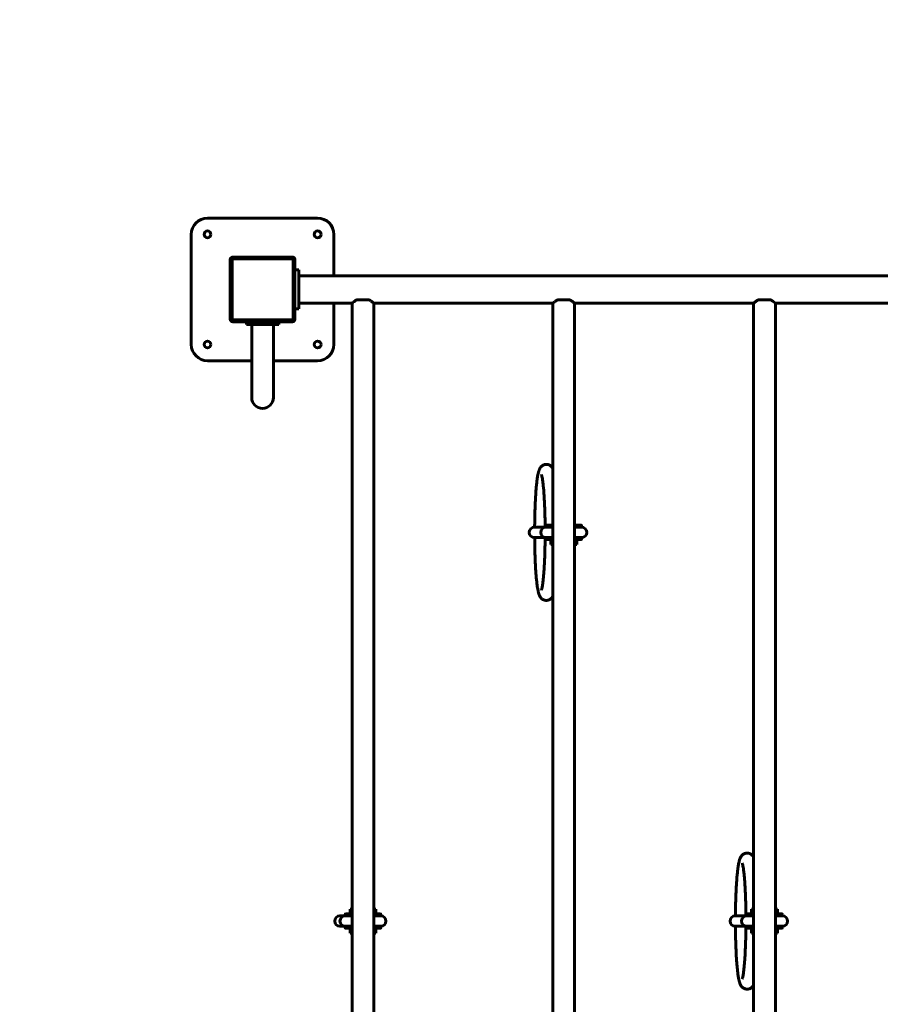
# Model space of a CAD drawing. Units: millimetres. Extents: x 0 to 114, y 119 to 211.
# Drawn here: x 14 to 28, y 173 to 188 of the extents above; entities that cross this region are included whole.
import ezdxf

# ---------------------------------------------------------------- set-up
doc = ezdxf.new("R2010")
doc.units = ezdxf.units.MM
doc.linetypes.add('K5LT_BASIC', pattern=[0])
doc.linetypes.add('K5LT_THIN', pattern=[0])
doc.layers.add('Системный слой', color=7, linetype='Continuous')
doc.styles.add('KDIMTEXTSTYLE', font='GOST_AU.SHX', dxfattribs={"width": 0.96, "oblique": 15, "height": 5})
doc.styles.add('KTEXTSTYLE', font='GOST_AU.SHX', dxfattribs={"width": 0.96, "height": 5})
doc.dimstyles.new('KDIMSTYLE (1.00)', dxfattribs={"dimtxt": 5, "dimasz": 1, "dimexe": 2, "dimexo": 0, "dimgap": 1, "dimtad": 1, "dimtxsty": 'KDIMTEXTSTYLE', "dimsah": 1, "dimcen": 0, "dimdle": 1, "dimadec": 0, "dimazin": 0, "dimtfac": 0.667, "dimtmove": 0, "dimatfit": 3, "dimfxl": 1, "dimtvp": 1, "dimtolj": 1, "dimtzin": 0, "dimarcsym": 0})

# ---------------------------------------------------------------- blocks, each defined once
blk = doc.blocks.new('U0')
at = {"layer": 'Системный слой', "color": 150, "linetype": 'K5LT_BASIC', "lineweight": 60, "true_color": 0x0080ff}
for p, q in [((18.976, 184.637), (17.276, 184.637)), ((17.026, 184.387), (17.026, 182.687)), ((19.226, 183.748), (19.226, 184.387)), ((17.626, 183.077), (17.626, 183.997)), ((17.656, 184.007), (17.656, 183.067)), ((18.596, 184.007), (17.656, 184.007)), ((17.666, 184.037), (18.586, 184.037)), ((18.596, 183.067), (18.596, 184.007)), ((18.626, 183.997), (18.626, 183.077)), ((18.686, 183.837), (18.626, 183.837)), ((18.686, 183.587), (18.686, 183.837)), ((18.686, 183.748), (39.266, 183.748)), ((18.686, 183.487), (18.686, 183.587)), ((18.686, 183.237), (18.686, 183.487)), ((18.686, 183.325), (19.508, 183.325)), ((19.226, 182.687), (19.226, 183.325)), ((19.508, 183.325), (19.508, 170.248)), ((19.768, 183.378), (19.583, 183.378)), ((19.843, 183.325), (22.608, 183.325)), ((19.843, 183.325), (19.843, 170.248)), ((22.608, 183.325), (22.608, 170.248)), ((22.868, 183.378), (22.683, 183.378)), ((22.943, 183.325), (25.708, 183.325)), ((22.943, 183.325), (22.943, 170.248)), ((25.708, 183.325), (25.708, 170.248)), ((25.968, 183.378), (25.783, 183.378)), ((26.043, 183.325), (28.808, 183.325)), ((26.043, 183.325), (26.043, 170.248)), ((18.686, 183.237), (18.626, 183.237)), ((17.656, 183.067), (18.596, 183.067)), ((18.586, 183.037), (17.666, 183.037)), ((17.876, 182.997), (17.876, 183.037)), ((17.876, 182.997), (18.376, 182.997)), ((17.958, 182.787), (17.958, 182.997)), ((18.293, 182.787), (18.293, 182.997)), ((18.376, 182.997), (18.376, 183.037)), ((17.958, 181.869), (17.958, 182.787)), ((18.293, 181.869), (18.293, 182.787)), ((17.276, 182.437), (17.958, 182.437)), ((18.293, 182.437), (18.976, 182.437)), ((22.323, 179.867), (22.368, 179.867)), ((22.368, 179.867), (22.501, 179.867)), ((22.501, 179.892), (22.501, 179.892)), ((22.608, 179.867), (22.501, 179.867)), ((22.506, 179.897), (22.608, 179.897)), ((22.943, 179.897), (23.046, 179.897)), ((23.051, 179.867), (22.943, 179.867)), ((23.051, 179.892), (23.051, 179.892)), ((22.323, 179.707), (22.368, 179.707)), ((22.368, 179.707), (22.501, 179.707)), ((22.608, 179.707), (22.501, 179.707)), ((22.501, 179.682), (22.501, 179.682)), ((22.506, 179.677), (22.608, 179.677)), ((22.576, 179.662), (22.608, 179.662)), ((22.576, 179.602), (22.576, 179.662)), ((22.608, 179.602), (22.608, 179.662)), ((23.051, 179.707), (22.943, 179.707)), ((22.943, 179.677), (23.046, 179.677)), ((22.943, 179.662), (22.976, 179.662)), ((22.943, 179.602), (22.943, 179.662)), ((22.976, 179.602), (22.976, 179.662)), ((23.051, 179.682), (23.051, 179.682)), ((22.576, 179.602), (22.608, 179.602)), ((22.943, 179.602), (22.976, 179.602)), ((19.321, 173.867), (19.354, 173.867)), ((19.401, 173.867), (19.354, 173.867)), ((19.401, 173.892), (19.401, 173.892)), ((19.401, 173.867), (19.508, 173.867)), ((19.508, 173.897), (19.406, 173.897)), ((19.476, 173.972), (19.476, 173.912)), ((19.508, 173.972), (19.476, 173.972)), ((19.508, 173.912), (19.476, 173.912)), ((19.508, 173.972), (19.508, 173.912)), ((19.843, 173.972), (19.843, 173.912)), ((19.876, 173.972), (19.843, 173.972)), ((19.876, 173.912), (19.843, 173.912)), ((19.946, 173.897), (19.843, 173.897)), ((19.843, 173.867), (19.951, 173.867)), ((19.876, 173.972), (19.876, 173.912)), ((19.951, 173.892), (19.951, 173.892)), ((25.423, 173.867), (25.468, 173.867)), ((25.468, 173.867), (25.601, 173.867)), ((25.601, 173.892), (25.601, 173.892)), ((25.708, 173.867), (25.601, 173.867)), ((25.606, 173.897), (25.708, 173.897)), ((25.676, 173.972), (25.708, 173.972)), ((25.676, 173.912), (25.676, 173.972)), ((25.676, 173.912), (25.708, 173.912)), ((25.708, 173.912), (25.708, 173.972)), ((26.043, 173.972), (26.076, 173.972)), ((26.043, 173.912), (26.043, 173.972)), ((26.043, 173.912), (26.076, 173.912)), ((26.043, 173.897), (26.146, 173.897)), ((26.151, 173.867), (26.043, 173.867)), ((26.076, 173.912), (26.076, 173.972)), ((26.151, 173.892), (26.151, 173.892)), ((19.321, 173.707), (19.354, 173.707)), ((19.401, 173.707), (19.354, 173.707)), ((19.401, 173.707), (19.508, 173.707)), ((19.401, 173.682), (19.401, 173.682)), ((19.508, 173.677), (19.406, 173.677)), ((19.476, 173.662), (19.476, 173.602)), ((19.508, 173.662), (19.476, 173.662)), ((19.508, 173.602), (19.476, 173.602)), ((19.508, 173.662), (19.508, 173.602)), ((19.843, 173.707), (19.951, 173.707)), ((19.946, 173.677), (19.843, 173.677)), ((19.843, 173.662), (19.843, 173.602)), ((19.876, 173.662), (19.843, 173.662)), ((19.876, 173.602), (19.843, 173.602)), ((19.876, 173.662), (19.876, 173.602)), ((19.951, 173.682), (19.951, 173.682)), ((25.423, 173.707), (25.468, 173.707)), ((25.468, 173.707), (25.601, 173.707)), ((25.708, 173.707), (25.601, 173.707)), ((25.601, 173.682), (25.601, 173.682)), ((25.606, 173.677), (25.708, 173.677)), ((25.676, 173.662), (25.708, 173.662)), ((25.676, 173.602), (25.676, 173.662)), ((25.676, 173.602), (25.708, 173.602)), ((25.708, 173.602), (25.708, 173.662)), ((26.151, 173.707), (26.043, 173.707)), ((26.043, 173.677), (26.146, 173.677)), ((26.043, 173.662), (26.076, 173.662)), ((26.043, 173.602), (26.043, 173.662)), ((26.043, 173.602), (26.076, 173.602)), ((26.076, 173.602), (26.076, 173.662)), ((26.151, 173.682), (26.151, 173.682))]:
    blk.add_line(p, q, dxfattribs=at)
for centre in [(17.276, 184.387), (18.976, 184.387), (17.276, 182.687), (18.976, 182.687)]:
    blk.add_circle(centre, 0.0525, dxfattribs=at)
for centre, radius, start, end in [((17.276, 184.387), 0.25, 90, 180), ((18.976, 184.387), 0.25, 0, 90), ((17.666, 183.997), 0.04, 90, 180), ((18.586, 183.997), 0.04, 0, 90), ((17.666, 183.077), 0.04, 180, 270), ((18.586, 183.077), 0.04, 270, 0), ((17.276, 182.687), 0.25, 180, 270), ((18.976, 182.687), 0.25, 270, 0), ((18.126, 181.869), 0.168, 180, 0), ((22.323, 179.787), 0.08, 90, 270), ((22.501, 179.787), 0.08, 90, 270), ((22.506, 179.892), 0.005, 90, 180), ((22.506, 179.892), 0.005, 180, 267.2706), ((22.501, 179.787), 0.1, 53.1301, 87.2706), ((23.051, 179.787), 0.1, 92.7294, 126.8699), ((23.046, 179.892), 0.005, 0, 90), ((23.046, 179.892), 0.005, 272.7294, 0), ((23.051, 179.787), 0.08, 270, 90), ((22.506, 179.682), 0.005, 92.7294, 180), ((22.506, 179.682), 0.005, 180, 270), ((22.501, 179.787), 0.1, 272.7294, 306.8699), ((23.051, 179.787), 0.1, 233.1301, 267.2706), ((23.046, 179.682), 0.005, 0, 87.2706), ((23.046, 179.682), 0.005, 270, 0), ((19.321, 173.787), 0.08, 90, 270), ((19.401, 173.787), 0.08, 90, 270), ((19.406, 173.892), 0.005, 90, 180), ((19.406, 173.892), 0.005, 180, 267.2706), ((19.401, 173.787), 0.1, 53.1301, 87.2706), ((19.951, 173.787), 0.1, 92.7294, 126.8699), ((19.946, 173.892), 0.005, 0, 90), ((19.946, 173.892), 0.005, 272.7294, 0), ((19.951, 173.787), 0.08, 270, 90), ((25.423, 173.787), 0.08, 90, 270), ((25.601, 173.787), 0.08, 90, 270), ((25.606, 173.892), 0.005, 90, 180), ((25.606, 173.892), 0.005, 180, 267.2706), ((25.601, 173.787), 0.1, 53.1301, 87.2706), ((26.151, 173.787), 0.1, 92.7294, 126.8699), ((26.146, 173.892), 0.005, 0, 90), ((26.146, 173.892), 0.005, 272.7294, 0), ((26.151, 173.787), 0.08, 270, 90), ((19.406, 173.682), 0.005, 92.7294, 180), ((19.406, 173.682), 0.005, 180, 270), ((19.401, 173.787), 0.1, 272.7294, 306.8699), ((19.951, 173.787), 0.1, 233.1301, 267.2706), ((19.946, 173.682), 0.005, 0, 87.2706), ((19.946, 173.682), 0.005, 270, 0), ((25.606, 173.682), 0.005, 92.7294, 180), ((25.606, 173.682), 0.005, 180, 270), ((25.601, 173.787), 0.1, 272.7294, 306.8699), ((26.151, 173.787), 0.1, 233.1301, 267.2706), ((26.146, 173.682), 0.005, 0, 87.2706), ((26.146, 173.682), 0.005, 270, 0)]:
    blk.add_arc(centre, radius, start, end, dxfattribs=at)
for points, knots in [([(19.508, 183.325), (19.508, 183.325), (19.508, 183.325), (19.51, 183.326), (19.511, 183.328), (19.514, 183.33), (19.517, 183.332), (19.521, 183.335), (19.525, 183.339), (19.53, 183.342), (19.536, 183.346), (19.544, 183.352), (19.553, 183.359), (19.563, 183.365), (19.573, 183.372), (19.579, 183.376), (19.583, 183.378)], [0, 0, 0, 0, 0.0768, 0.134694, 0.19288, 0.25206, 0.320167, 0.390739, 0.463871, 0.493737, 0.576331, 0.666661, 0.755696, 0.840854, 0.921929, 1, 1, 1, 1]), ([(19.768, 183.378), (19.771, 183.376), (19.777, 183.372), (19.785, 183.367), (19.793, 183.362), (19.801, 183.357), (19.809, 183.351), (19.815, 183.347), (19.82, 183.343), (19.825, 183.339), (19.83, 183.335), (19.834, 183.332), (19.837, 183.33), (19.84, 183.328), (19.841, 183.326), (19.843, 183.325), (19.843, 183.325), (19.843, 183.325)], [0, 0, 0, 0, 0.067869, 0.135384, 0.202666, 0.269745, 0.35905, 0.432525, 0.470349, 0.516511, 0.615465, 0.690512, 0.74095, 0.799188, 0.858722, 0.919012, 1, 1, 1, 1]), ([(22.608, 183.325), (22.608, 183.325), (22.608, 183.325), (22.61, 183.326), (22.611, 183.328), (22.614, 183.33), (22.617, 183.332), (22.621, 183.335), (22.625, 183.339), (22.63, 183.342), (22.636, 183.346), (22.644, 183.352), (22.653, 183.359), (22.663, 183.365), (22.673, 183.372), (22.679, 183.376), (22.683, 183.378)], [0, 0, 0, 0, 0.0768, 0.134694, 0.19288, 0.25206, 0.320167, 0.390739, 0.463871, 0.493737, 0.576331, 0.666661, 0.755696, 0.840854, 0.921929, 1, 1, 1, 1]), ([(22.868, 183.378), (22.871, 183.376), (22.877, 183.372), (22.885, 183.367), (22.893, 183.362), (22.901, 183.357), (22.909, 183.351), (22.915, 183.347), (22.92, 183.343), (22.925, 183.339), (22.93, 183.335), (22.934, 183.332), (22.937, 183.33), (22.94, 183.328), (22.941, 183.326), (22.943, 183.325), (22.943, 183.325), (22.943, 183.325)], [0, 0, 0, 0, 0.067869, 0.135384, 0.202666, 0.269745, 0.35905, 0.432525, 0.470349, 0.516511, 0.615465, 0.690512, 0.74095, 0.799188, 0.858722, 0.919012, 1, 1, 1, 1]), ([(25.708, 183.325), (25.708, 183.325), (25.708, 183.325), (25.71, 183.326), (25.711, 183.328), (25.714, 183.33), (25.717, 183.332), (25.721, 183.335), (25.725, 183.339), (25.73, 183.342), (25.736, 183.346), (25.744, 183.352), (25.753, 183.359), (25.763, 183.365), (25.773, 183.372), (25.779, 183.376), (25.783, 183.378)], [0, 0, 0, 0, 0.0768, 0.134694, 0.19288, 0.25206, 0.320167, 0.390739, 0.463871, 0.493737, 0.576331, 0.666661, 0.755696, 0.840854, 0.921929, 1, 1, 1, 1]), ([(25.968, 183.378), (25.971, 183.376), (25.977, 183.372), (25.985, 183.367), (25.993, 183.362), (26.001, 183.357), (26.009, 183.351), (26.015, 183.347), (26.02, 183.343), (26.025, 183.339), (26.03, 183.335), (26.034, 183.332), (26.037, 183.33), (26.04, 183.328), (26.041, 183.326), (26.043, 183.325), (26.043, 183.325), (26.043, 183.325)], [0, 0, 0, 0, 0.067869, 0.135384, 0.202666, 0.269745, 0.35905, 0.432525, 0.470349, 0.516511, 0.615465, 0.690512, 0.74095, 0.799188, 0.858722, 0.919012, 1, 1, 1, 1]), ([(22.508, 180.837), (22.503, 180.837), (22.499, 180.836), (22.49, 180.835), (22.486, 180.835), (22.478, 180.832), (22.474, 180.831), (22.466, 180.828), (22.462, 180.826), (22.454, 180.822), (22.45, 180.82), (22.443, 180.815), (22.44, 180.813), (22.433, 180.807), (22.43, 180.804), (22.424, 180.798), (22.421, 180.795), (22.416, 180.787), (22.413, 180.784), (22.408, 180.775), (22.406, 180.771), (22.401, 180.761), (22.399, 180.756), (22.395, 180.745), (22.393, 180.74), (22.39, 180.73), (22.388, 180.724), (22.385, 180.713), (22.384, 180.708), (22.38, 180.692), (22.378, 180.683), (22.374, 180.662), (22.372, 180.651), (22.369, 180.628), (22.367, 180.616), (22.363, 180.591), (22.362, 180.577), (22.358, 180.541), (22.355, 180.517), (22.35, 180.466), (22.348, 180.438), (22.344, 180.379), (22.342, 180.348), (22.338, 180.289), (22.337, 180.261), (22.334, 180.197), (22.333, 180.161), (22.33, 180.088), (22.329, 180.05), (22.328, 179.973), (22.327, 179.933), (22.327, 179.885), (22.327, 179.876), (22.327, 179.867)], [0, 0, 0, 0, 0.010897, 0.010897, 0.022017, 0.022017, 0.033154, 0.033154, 0.044751, 0.044751, 0.056922, 0.056922, 0.069884, 0.069884, 0.08442, 0.08442, 0.100385, 0.100385, 0.11949, 0.11949, 0.144298, 0.144298, 0.17399, 0.17399, 0.203633, 0.203633, 0.233277, 0.233277, 0.26292, 0.26292, 0.309188, 0.309188, 0.355456, 0.355456, 0.401724, 0.401724, 0.447993, 0.447993, 0.521629, 0.521629, 0.598761, 0.598761, 0.676652, 0.676652, 0.741924, 0.741924, 0.821345, 0.821345, 0.901232, 0.901232, 0.981641, 0.981641, 1, 1, 1, 1]), ([(22.608, 180.773), (22.606, 180.776), (22.605, 180.779), (22.6, 180.786), (22.597, 180.791), (22.59, 180.799), (22.587, 180.803), (22.579, 180.809), (22.575, 180.813), (22.568, 180.818), (22.564, 180.821), (22.558, 180.824), (22.557, 180.824), (22.555, 180.826), (22.553, 180.827), (22.547, 180.829), (22.543, 180.831), (22.535, 180.833), (22.531, 180.834), (22.522, 180.836), (22.518, 180.836), (22.511, 180.837), (22.51, 180.837), (22.508, 180.837)], [0, 0, 0, 0, 0.122787, 0.122787, 0.287357, 0.287357, 0.421685, 0.421685, 0.538275, 0.538275, 0.642759, 0.642759, 0.665811, 0.665811, 0.707647, 0.707647, 0.791317, 0.791317, 0.877165, 0.877165, 0.961971, 0.961971, 1, 1, 1, 1]), ([(22.489, 179.867), (22.488, 179.901), (22.488, 179.936), (22.487, 180.009), (22.486, 180.047), (22.484, 180.121), (22.482, 180.157), (22.48, 180.226), (22.478, 180.26), (22.474, 180.324), (22.473, 180.355), (22.47, 180.39), (22.47, 180.396), (22.467, 180.43), (22.465, 180.457), (22.46, 180.506), (22.458, 180.529), (22.453, 180.566), (22.451, 180.582), (22.447, 180.611), (22.445, 180.624), (22.44, 180.646), (22.438, 180.656), (22.435, 180.667), (22.435, 180.67), (22.433, 180.675), (22.432, 180.677), (22.432, 180.678)], [0, 0, 0, 0, 0.0885618, 0.0885618, 0.1873563, 0.1873563, 0.2856346, 0.2856346, 0.3829666, 0.3829666, 0.4796562, 0.4796562, 0.4992714, 0.4992714, 0.5940642, 0.5940642, 0.6875863, 0.6875863, 0.7650465, 0.7650465, 0.8425067, 0.8425067, 0.9199668, 0.9199668, 0.959484, 0.959484, 1, 1, 1, 1]), ([(22.327, 179.707), (22.327, 179.689), (22.327, 179.672), (22.328, 179.615), (22.328, 179.575), (22.33, 179.498), (22.331, 179.461), (22.334, 179.387), (22.335, 179.352), (22.338, 179.283), (22.34, 179.25), (22.344, 179.186), (22.346, 179.156), (22.35, 179.106), (22.352, 179.085), (22.357, 179.04), (22.359, 179.017), (22.365, 178.973), (22.367, 178.953), (22.373, 178.917), (22.376, 178.901), (22.381, 178.878), (22.383, 178.87), (22.387, 178.854), (22.389, 178.847), (22.392, 178.836), (22.393, 178.832), (22.397, 178.822), (22.399, 178.817), (22.404, 178.805), (22.408, 178.799), (22.414, 178.788), (22.418, 178.784), (22.425, 178.775), (22.428, 178.771), (22.434, 178.765), (22.437, 178.763), (22.443, 178.758), (22.447, 178.755), (22.455, 178.751), (22.459, 178.748), (22.467, 178.745), (22.471, 178.743), (22.48, 178.74), (22.484, 178.739), (22.493, 178.738), (22.497, 178.737), (22.506, 178.737), (22.51, 178.737), (22.519, 178.737), (22.523, 178.738), (22.531, 178.739), (22.536, 178.74), (22.544, 178.743), (22.548, 178.744), (22.556, 178.748), (22.559, 178.75), (22.567, 178.754), (22.57, 178.757), (22.577, 178.762), (22.58, 178.765), (22.587, 178.771), (22.59, 178.774), (22.594, 178.78), (22.596, 178.782), (22.601, 178.788), (22.603, 178.792), (22.606, 178.797), (22.607, 178.799), (22.608, 178.8)], [0, 0, 0, 0, 0.031458, 0.031458, 0.102794, 0.102794, 0.173712, 0.173712, 0.244239, 0.244239, 0.314209, 0.314209, 0.38362, 0.38362, 0.436078, 0.436078, 0.502911, 0.502911, 0.569192, 0.569192, 0.631073, 0.631073, 0.666595, 0.666595, 0.702118, 0.702118, 0.72121, 0.72121, 0.749735, 0.749735, 0.77826, 0.77826, 0.799772, 0.799772, 0.815684, 0.815684, 0.824718, 0.824718, 0.837077, 0.837077, 0.84846, 0.84846, 0.858932, 0.858932, 0.868907, 0.868907, 0.878846, 0.878846, 0.888475, 0.888475, 0.898156, 0.898156, 0.907983, 0.907983, 0.917963, 0.917963, 0.928528, 0.928528, 0.939601, 0.939601, 0.951634, 0.951634, 0.965331, 0.965331, 0.975016, 0.975016, 0.992425, 0.992425, 1, 1, 1, 1]), ([(22.433, 178.897), (22.434, 178.901), (22.435, 178.905), (22.438, 178.917), (22.44, 178.925), (22.443, 178.942), (22.445, 178.951), (22.448, 178.972), (22.45, 178.984), (22.454, 179.013), (22.456, 179.033), (22.461, 179.076), (22.463, 179.1), (22.468, 179.151), (22.47, 179.179), (22.474, 179.236), (22.475, 179.266), (22.479, 179.33), (22.48, 179.363), (22.483, 179.433), (22.484, 179.469), (22.486, 179.543), (22.487, 179.581), (22.488, 179.648), (22.488, 179.677), (22.489, 179.707)], [0, 0, 0, 0, 0.063732, 0.063732, 0.131273, 0.131273, 0.192846, 0.192846, 0.254419, 0.254419, 0.343084, 0.343084, 0.437073, 0.437073, 0.532318, 0.532318, 0.626419, 0.626419, 0.724775, 0.724775, 0.82425, 0.82425, 0.92434, 0.92434, 1, 1, 1, 1]), ([(25.608, 174.837), (25.603, 174.837), (25.599, 174.836), (25.59, 174.835), (25.586, 174.835), (25.578, 174.832), (25.574, 174.831), (25.566, 174.828), (25.562, 174.826), (25.554, 174.822), (25.55, 174.82), (25.543, 174.815), (25.54, 174.813), (25.533, 174.807), (25.53, 174.804), (25.524, 174.798), (25.521, 174.795), (25.516, 174.787), (25.513, 174.784), (25.508, 174.775), (25.506, 174.771), (25.501, 174.761), (25.499, 174.756), (25.495, 174.745), (25.493, 174.74), (25.49, 174.73), (25.488, 174.724), (25.485, 174.713), (25.484, 174.708), (25.48, 174.692), (25.478, 174.683), (25.474, 174.662), (25.472, 174.651), (25.469, 174.628), (25.467, 174.616), (25.463, 174.591), (25.462, 174.577), (25.458, 174.541), (25.455, 174.517), (25.45, 174.466), (25.448, 174.438), (25.444, 174.379), (25.442, 174.348), (25.438, 174.289), (25.437, 174.261), (25.434, 174.197), (25.433, 174.161), (25.43, 174.088), (25.429, 174.05), (25.428, 173.973), (25.427, 173.933), (25.427, 173.885), (25.427, 173.876), (25.427, 173.867)], [0, 0, 0, 0, 0.010897, 0.010897, 0.022017, 0.022017, 0.033154, 0.033154, 0.044751, 0.044751, 0.056922, 0.056922, 0.069884, 0.069884, 0.08442, 0.08442, 0.100385, 0.100385, 0.11949, 0.11949, 0.144298, 0.144298, 0.17399, 0.17399, 0.203633, 0.203633, 0.233277, 0.233277, 0.26292, 0.26292, 0.309188, 0.309188, 0.355456, 0.355456, 0.401724, 0.401724, 0.447993, 0.447993, 0.521629, 0.521629, 0.598761, 0.598761, 0.676652, 0.676652, 0.741924, 0.741924, 0.821345, 0.821345, 0.901232, 0.901232, 0.981641, 0.981641, 1, 1, 1, 1]), ([(25.708, 174.773), (25.706, 174.776), (25.705, 174.779), (25.7, 174.786), (25.697, 174.791), (25.69, 174.799), (25.687, 174.803), (25.679, 174.809), (25.675, 174.813), (25.668, 174.818), (25.664, 174.821), (25.658, 174.824), (25.657, 174.824), (25.655, 174.826), (25.653, 174.827), (25.647, 174.829), (25.643, 174.831), (25.635, 174.833), (25.631, 174.834), (25.622, 174.836), (25.618, 174.836), (25.611, 174.837), (25.61, 174.837), (25.608, 174.837)], [0, 0, 0, 0, 0.122787, 0.122787, 0.287357, 0.287357, 0.421685, 0.421685, 0.538275, 0.538275, 0.642759, 0.642759, 0.665811, 0.665811, 0.707647, 0.707647, 0.791317, 0.791317, 0.877165, 0.877165, 0.961971, 0.961971, 1, 1, 1, 1]), ([(25.589, 173.867), (25.588, 173.901), (25.588, 173.936), (25.587, 174.009), (25.586, 174.047), (25.584, 174.121), (25.582, 174.157), (25.58, 174.226), (25.578, 174.26), (25.574, 174.324), (25.573, 174.355), (25.57, 174.39), (25.57, 174.396), (25.567, 174.43), (25.565, 174.457), (25.56, 174.506), (25.558, 174.529), (25.553, 174.566), (25.551, 174.582), (25.547, 174.611), (25.545, 174.624), (25.54, 174.646), (25.538, 174.656), (25.535, 174.667), (25.535, 174.67), (25.533, 174.675), (25.532, 174.677), (25.532, 174.678)], [0, 0, 0, 0, 0.088562, 0.088562, 0.187356, 0.187356, 0.285635, 0.285635, 0.382967, 0.382967, 0.479656, 0.479656, 0.499271, 0.499271, 0.594064, 0.594064, 0.687586, 0.687586, 0.765047, 0.765047, 0.842507, 0.842507, 0.919967, 0.919967, 0.959484, 0.959484, 1, 1, 1, 1]), ([(25.427, 173.707), (25.427, 173.689), (25.427, 173.672), (25.428, 173.615), (25.428, 173.575), (25.43, 173.498), (25.431, 173.461), (25.434, 173.387), (25.435, 173.352), (25.438, 173.283), (25.44, 173.25), (25.444, 173.186), (25.446, 173.156), (25.45, 173.106), (25.452, 173.085), (25.457, 173.04), (25.459, 173.017), (25.465, 172.973), (25.467, 172.953), (25.473, 172.917), (25.476, 172.901), (25.481, 172.878), (25.483, 172.87), (25.487, 172.854), (25.489, 172.847), (25.492, 172.836), (25.493, 172.832), (25.497, 172.822), (25.499, 172.817), (25.504, 172.805), (25.508, 172.799), (25.514, 172.788), (25.518, 172.784), (25.525, 172.775), (25.528, 172.771), (25.534, 172.765), (25.537, 172.763), (25.543, 172.758), (25.547, 172.755), (25.555, 172.751), (25.559, 172.748), (25.567, 172.745), (25.571, 172.743), (25.58, 172.74), (25.584, 172.739), (25.593, 172.738), (25.597, 172.737), (25.606, 172.737), (25.61, 172.737), (25.619, 172.737), (25.623, 172.738), (25.631, 172.739), (25.636, 172.74), (25.644, 172.743), (25.648, 172.744), (25.656, 172.748), (25.659, 172.75), (25.667, 172.754), (25.67, 172.757), (25.677, 172.762), (25.68, 172.765), (25.687, 172.771), (25.69, 172.774), (25.694, 172.78), (25.696, 172.782), (25.701, 172.788), (25.703, 172.792), (25.706, 172.797), (25.707, 172.799), (25.708, 172.8)], [0, 0, 0, 0, 0.031458, 0.031458, 0.102794, 0.102794, 0.173712, 0.173712, 0.244239, 0.244239, 0.314209, 0.314209, 0.38362, 0.38362, 0.436078, 0.436078, 0.502911, 0.502911, 0.569192, 0.569192, 0.631073, 0.631073, 0.666595, 0.666595, 0.702118, 0.702118, 0.72121, 0.72121, 0.749735, 0.749735, 0.77826, 0.77826, 0.799772, 0.799772, 0.815684, 0.815684, 0.824718, 0.824718, 0.837077, 0.837077, 0.84846, 0.84846, 0.858932, 0.858932, 0.868907, 0.868907, 0.878846, 0.878846, 0.888475, 0.888475, 0.898156, 0.898156, 0.907983, 0.907983, 0.917963, 0.917963, 0.928528, 0.928528, 0.939601, 0.939601, 0.951634, 0.951634, 0.965331, 0.965331, 0.975016, 0.975016, 0.992425, 0.992425, 1, 1, 1, 1]), ([(25.533, 172.897), (25.534, 172.901), (25.535, 172.905), (25.538, 172.917), (25.54, 172.925), (25.543, 172.942), (25.545, 172.951), (25.548, 172.972), (25.55, 172.984), (25.554, 173.013), (25.556, 173.033), (25.561, 173.076), (25.563, 173.1), (25.568, 173.151), (25.57, 173.179), (25.574, 173.236), (25.575, 173.266), (25.579, 173.33), (25.58, 173.363), (25.583, 173.433), (25.584, 173.469), (25.586, 173.543), (25.587, 173.581), (25.588, 173.648), (25.588, 173.677), (25.589, 173.707)], [0, 0, 0, 0, 0.063732, 0.063732, 0.131273, 0.131273, 0.192846, 0.192846, 0.254419, 0.254419, 0.343084, 0.343084, 0.437073, 0.437073, 0.532318, 0.532318, 0.626419, 0.626419, 0.724775, 0.724775, 0.82425, 0.82425, 0.92434, 0.92434, 1, 1, 1, 1])]:
    blk.add_open_spline(points, degree=3, knots=knots, dxfattribs=at)
blk = doc.blocks.new('D0')
at = {"layer": 'Системный слой'}
for points in [[(4.288, 206.539), (4.788, 207.197), (-0.212, 206.539), (4.788, 205.88)], [(103.926, 206.539), (98.926, 207.197), (99.426, 206.539), (98.926, 205.88)]]:
    blk.add_hatch(color=7, dxfattribs=at).paths.add_polyline_path(points)
at = {"layer": 'Системный слой', "color": 7, "linetype": 'K5LT_THIN', "lineweight": 18}
for p, q in [((-0.212, 173.138), (-0.212, 208.539)), ((103.926, 173.138), (103.926, 208.539)), ((-0.212, 206.539), (4.788, 207.197)), ((4.788, 207.197), (4.288, 206.539)), ((99.426, 206.539), (98.926, 207.197)), ((98.926, 207.197), (103.926, 206.539)), ((4.788, 205.88), (-0.212, 206.539)), ((-0.212, 206.539), (103.926, 206.539)), ((4.288, 206.539), (4.788, 205.88)), ((103.926, 206.539), (98.926, 205.88)), ((98.926, 205.88), (99.426, 206.539))]:
    blk.add_line(p, q, dxfattribs=at)
blk.add_wipeout([(48.061, 207.539), (48.061, 211.107), (55.348, 211.107), (55.348, 207.539)]).dxf.layer = 'Системный слой'
at = {"layer": 'Системный слой', "color": 7, "insert": (48.061, 210.806), "char_height": 2.5, "attachment_point": 1, "style": 'KTEXTSTYLE'}
blk.add_mtext('\\H3.5;\\W0.965;\\Q15;\\Q15;\\H2.50;10415', dxfattribs=at)
blk = doc.blocks.new('KDIMARROW_01')
blk.add_hatch(color=0).paths.add_polyline_path([(-5, -0.658), (0, 0), (-5, 0.658), (-4.5, 0)])
at = {"color": 0, "linetype": 'K5LT_THIN', "lineweight": 18}
for p, q in [((-4.5, 0), (-5, 0.658)), ((-5, 0.658), (0, 0)), ((0, 0), (-5, -0.658)), ((-5, -0.658), (-4.5, 0))]:
    blk.add_line(p, q, dxfattribs=at)
at = {"layer": 'Системный слой', "color": 0, "linetype": 'K5LT_THIN', "lineweight": 18}
blk.add_line((0, 0), (-1, 0), dxfattribs=at)

msp = doc.modelspace()

# ---------------------------------------------------------------- block references
at = {"layer": 'Системный слой'}
msp.add_blockref('U0', (0, 0), dxfattribs=at)

# ---------------------------------------------------------------- next in the draw order: dimensions: what is measured, and where the dimension line sits
at = {"layer": 'Системный слой', "color": 7}
dim = msp.add_linear_dim(base=(-0.212, 206.539), p1=(103.926, 173.138), p2=(-0.212, 173.138), text='\\H2.5;\\W0.965;\\Q15;\\H2.5;\\W0.965;\\Q15;\\Q15;10415', dimstyle='KDIMSTYLE (1.00)', override={"dimexo": 0, "dimblk1": 'KDIMARROW_01', "dimblk2": 'KDIMARROW_01', "dimse1": 0, "dimse2": 0, "dimclrt": 7, "dimtolj": 1}, dxfattribs=at)
dim.commit()
dim.dimension.update_dxf_attribs({"geometry": 'D0', "text_midpoint": (51.857, 206.539), "dimtype": 160})

doc.saveas('drawing.dxf')
